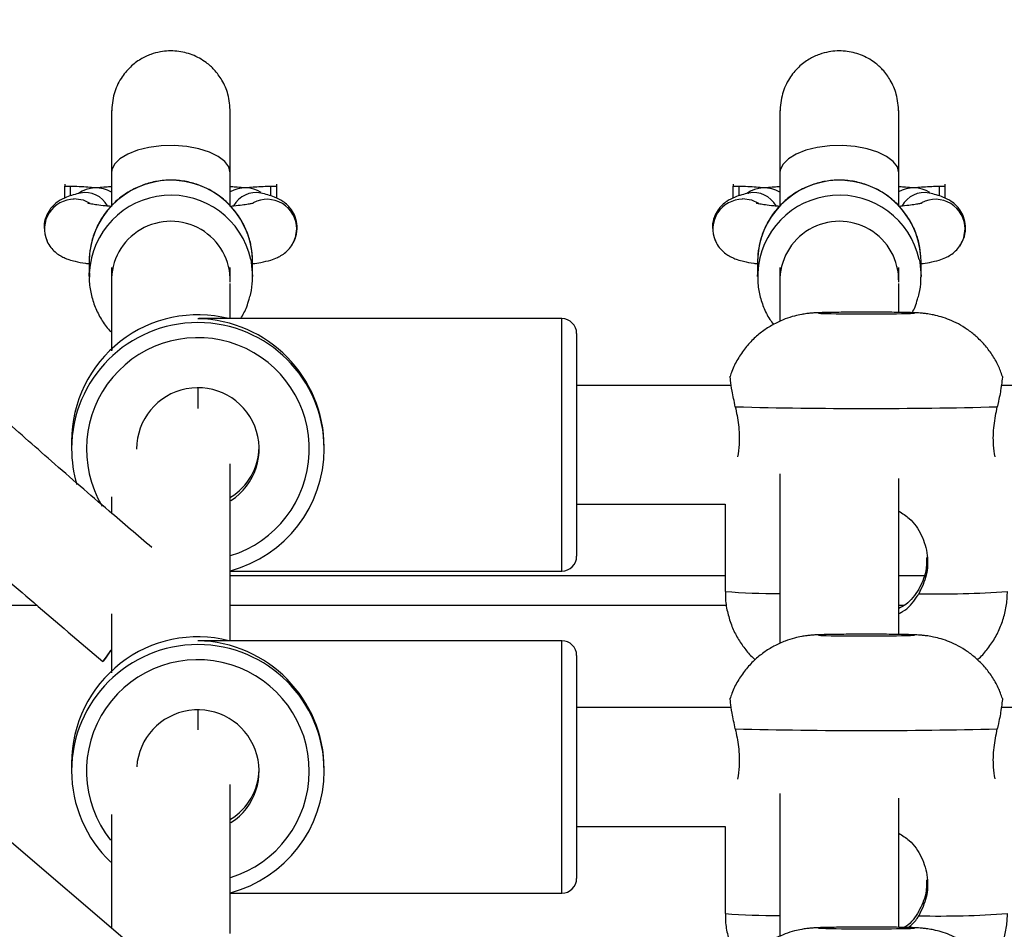
# Model space of a CAD drawing. Units: millimetres. Extents: x -39029 to -14003, y 23813 to 38063.
# Drawn here: x -15552 to -15419, y 34634 to 34757 of the extents above; entities that cross this region are included whole.
import ezdxf

# ---------------------------------------------------------------- set-up
doc = ezdxf.new("R2010")
doc.units = ezdxf.units.MM

msp = doc.modelspace()

# ---------------------------------------------------------------- linework, layer by layer
at = {"color": 7, "linetype": 'Continuous', "lineweight": 25}
for p, q in [((-15545.71, 34734.384), (-15545.71, 34734.115)), ((-15517.2, 34734.384), (-15517.2, 34734.115)), ((-15455.71, 34734.384), (-15455.71, 34734.115)), ((-15427.2, 34734.384), (-15427.2, 34734.115)), ((-15545.71, 34734.115), (-15544.965, 34734.115)), ((-15545.71, 34732.521), (-15545.71, 34734.115)), ((-15543.63, 34733.185), (-15543.614, 34733.197)), ((-15517.945, 34734.115), (-15517.2, 34734.115)), ((-15517.2, 34734.115), (-15517.2, 34732.52)), ((-15455.71, 34734.115), (-15454.965, 34734.115)), ((-15455.71, 34732.521), (-15455.71, 34734.115)), ((-15453.63, 34733.185), (-15453.614, 34733.197)), ((-15427.945, 34734.115), (-15427.2, 34734.115)), ((-15427.2, 34734.115), (-15427.2, 34732.52)), ((-15542.414, 34723.957), (-15542.414, 34721.955)), ((-15520.414, 34723.957), (-15520.435, 34724.626)), ((-15520.414, 34721.955), (-15520.414, 34723.957)), ((-15452.414, 34723.957), (-15452.414, 34721.955)), ((-15430.414, 34723.957), (-15430.435, 34724.626)), ((-15430.414, 34721.955), (-15430.414, 34723.957)), ((-15542.414, 34721.955), (-15542.403, 34722.453)), ((-15523.414, 34721.425), (-15523.414, 34723.16)), ((-15452.414, 34721.955), (-15452.403, 34722.453)), ((-15433.414, 34721.425), (-15433.414, 34723.16)), ((-15478.781, 34716.281), (-15527.485, 34716.281)), ((-15476.781, 34714.281), (-15476.781, 34699.02)), ((-15539.414, 34712.487), (-15539.356, 34712.02)), ((-15527.781, 34706.972), (-15527.781, 34704.185)), ((-15455.96, 34707.281), (-15476.781, 34707.281)), ((-15398.781, 34707.281), (-15419.6, 34707.281)), ((-15544.781, 34699.804), (-15544.781, 34698.758)), ((-15510.781, 34698.758), (-15510.781, 34698.985)), ((-15476.781, 34699.02), (-15476.781, 34684.281)), ((-15539.414, 34692.306), (-15539.414, 34690.086)), ((-15476.781, 34691.281), (-15456.781, 34691.281)), ((-15456.781, 34691.281), (-15456.781, 34679.542)), ((-15523.414, 34682.281), (-15478.781, 34682.281)), ((-15603.939, 34677.69), (-15549.462, 34677.69)), ((-15523.414, 34677.69), (-15456.606, 34677.69)), ((-15433.414, 34677.69), (-15432.65, 34677.69)), ((-15478.781, 34672.914), (-15527.485, 34672.914)), ((-15476.781, 34670.914), (-15476.781, 34655.652)), ((-15527.781, 34663.605), (-15527.781, 34660.912)), ((-15455.96, 34663.914), (-15476.781, 34663.914)), ((-15398.781, 34663.914), (-15419.6, 34663.914)), ((-15544.781, 34656.437), (-15544.781, 34655.391)), ((-15510.781, 34655.391), (-15510.781, 34655.617)), ((-15476.781, 34655.652), (-15476.781, 34640.914)), ((-15524.46, 34621.475), (-15558.716, 34650.69)), ((-15476.781, 34647.914), (-15456.781, 34647.914)), ((-15456.781, 34647.914), (-15456.781, 34636.174)), ((-15523.414, 34638.914), (-15478.781, 34638.914))]:
    msp.add_line(p, q, dxfattribs=at)
at = {"color": 8, "linetype": 'Continuous', "lineweight": 25}
for p, q in [((-15544.965, 34734.115), (-15544.965, 34732.807)), ((-15517.945, 34732.804), (-15517.945, 34734.115)), ((-15454.965, 34734.115), (-15454.965, 34732.807)), ((-15427.945, 34732.804), (-15427.945, 34734.115)), ((-15478.781, 34698.985), (-15478.781, 34716.281)), ((-15478.781, 34682.281), (-15478.781, 34698.985)), ((-15523.414, 34681.69), (-15456.781, 34681.69)), ((-15433.414, 34681.69), (-15429.967, 34681.69)), ((-15478.781, 34655.617), (-15478.781, 34672.914)), ((-15478.781, 34638.914), (-15478.781, 34655.617))]:
    msp.add_line(p, q, dxfattribs=at)
at = {"color": 7, "linetype": 'Continuous', "lineweight": 25, "flags": 128}
for points in [[(-15523.414, 34735.916), (-15523.601, 34736.705), (-15524.154, 34737.457), (-15525.046, 34738.136), (-15526.235, 34738.712), (-15527.667, 34739.157), (-15529.274, 34739.451), (-15530.981, 34739.579), (-15532.709, 34739.536), (-15534.375, 34739.324), (-15535.904, 34738.953), (-15537.222, 34738.439), (-15538.269, 34737.808), (-15538.996, 34737.088), (-15539.367, 34736.313), (-15539.414, 34735.917)], [(-15433.414, 34735.916), (-15433.601, 34736.705), (-15434.154, 34737.457), (-15435.046, 34738.136), (-15436.235, 34738.712), (-15437.667, 34739.157), (-15439.274, 34739.451), (-15440.981, 34739.579), (-15442.709, 34739.536), (-15444.375, 34739.324), (-15445.904, 34738.953), (-15447.222, 34738.439), (-15448.269, 34737.808), (-15448.996, 34737.088), (-15449.367, 34736.313), (-15449.414, 34735.917)], [(-15544.47, 34732.455), (-15543.229, 34732.262), (-15542.31, 34731.832)], [(-15454.47, 34732.455), (-15453.229, 34732.262), (-15452.31, 34731.832)], [(-15514.733, 34726.931), (-15514.646, 34727.183), (-15514.468, 34728.356)], [(-15424.733, 34726.931), (-15424.646, 34727.183), (-15424.468, 34728.356)], [(-15520.657, 34724.242), (-15520.591, 34723.909), (-15520.414, 34721.955)], [(-15430.657, 34724.242), (-15430.591, 34723.909), (-15430.414, 34721.955)], [(-15539.42, 34671.708), (-15539.758, 34671.236), (-15540.229, 34670.576), (-15540.499, 34670.199), (-15540.553, 34670.122), (-15540.389, 34670.348), (-15540.016, 34670.867), (-15539.486, 34671.605)]]:
    msp.add_lwpolyline(points, dxfattribs=at)
at = {"color": 8, "linetype": 'Continuous', "lineweight": 25, "flags": 128}
for points in [[(-15431.281, 34717.036), (-15431.457, 34717.062), (-15431.973, 34717.087), (-15432.802, 34717.109), (-15433.9, 34717.127), (-15435.207, 34717.14), (-15436.653, 34717.148), (-15438.159, 34717.149), (-15439.646, 34717.145), (-15441.031, 34717.134), (-15442.242, 34717.119), (-15443.212, 34717.099), (-15443.889, 34717.075), (-15444.237, 34717.049), (-15444.237, 34717.023), (-15443.889, 34716.997), (-15443.212, 34716.974), (-15443.166, 34716.973)], [(-15431.281, 34673.669), (-15431.457, 34673.695), (-15431.973, 34673.72), (-15432.802, 34673.742), (-15433.9, 34673.76), (-15435.207, 34673.773), (-15436.653, 34673.78), (-15438.159, 34673.782), (-15439.646, 34673.777), (-15441.031, 34673.767), (-15442.242, 34673.751), (-15443.212, 34673.731), (-15443.889, 34673.707), (-15444.237, 34673.682), (-15444.237, 34673.656), (-15443.889, 34673.63), (-15443.212, 34673.606), (-15443.166, 34673.605)], [(-15431.281, 34634.226), (-15431.457, 34634.252), (-15431.973, 34634.277), (-15432.802, 34634.299), (-15433.9, 34634.317), (-15435.207, 34634.33), (-15436.653, 34634.338), (-15438.159, 34634.339), (-15439.646, 34634.335), (-15441.031, 34634.324), (-15442.242, 34634.309), (-15443.212, 34634.288), (-15443.889, 34634.265), (-15444.237, 34634.239), (-15444.237, 34634.213), (-15443.889, 34634.187), (-15443.212, 34634.164), (-15443.166, 34634.163)]]:
    msp.add_lwpolyline(points, dxfattribs=at)
at = {"color": 8, "linetype": 'Continuous', "lineweight": 25}
for centre, radius, start, end in [((-15531.413, 34723.912), 11.001, 3.71971, 179.76612), ((-15441.413, 34723.912), 11.001, 3.71971, 179.76612), ((-15531.411, 34721.903), 11.005, 12.27341, 177.1352), ((-15441.411, 34721.903), 11.005, 12.27341, 177.1352), ((-15432.325, 34725.715), 8.742, 269.77501, 276.85904), ((-15527.781, 34698.756), 17, 0.0066, 179.9934), ((-15527.782, 34698.724), 14.999, 286.94846, 210.82394), ((-15450.349, 34757.441), 78.164, 265.27955, 270.61707), ((-15428.048, 34807.525), 128.318, 268.81107, 274.14119), ((-15432.325, 34682.348), 8.742, 269.77501, 276.85904), ((-15527.781, 34655.389), 17, 0.0066, 179.9934), ((-15527.782, 34655.357), 14.999, 286.94815, 218.32872), ((-15450.349, 34714.074), 78.164, 265.27955, 270.61707), ((-15428.048, 34764.158), 128.318, 268.81107, 274.14119), ((-15432.325, 34642.905), 8.742, 269.77501, 276.85904)]:
    msp.add_arc(centre, radius, start, end, dxfattribs=at)
at = {"color": 7, "linetype": 'Continuous', "lineweight": 25}
for centre, radius, start, end in [((-15541.509, 34729.881), 4.016, 58.52057, 126.07375), ((-15542.969, 34729.779), 3.478, 29.36043, 100.49261), ((-15521.401, 34729.88), 4.016, 57.50866, 120.55942), ((-15519.94, 34729.779), 3.478, 79.50863, 150.68865), ((-15451.509, 34729.881), 4.016, 58.52057, 126.07375), ((-15452.969, 34729.779), 3.478, 29.36043, 100.49261), ((-15431.401, 34729.88), 4.016, 57.50866, 120.55942), ((-15429.94, 34729.779), 3.478, 79.50863, 150.68865), ((-15544.447, 34728.359), 3.992, 89.96461, 204.15803), ((-15518.478, 34728.342), 4.01, 0.20004, 117.6351), ((-15454.447, 34728.359), 3.992, 89.96461, 204.15803), ((-15428.478, 34728.342), 4.01, 0.20004, 117.6351), ((-15531.414, 34721.394), 7.999, 358.61208, 181.38792), ((-15441.414, 34721.394), 7.999, 358.61208, 181.38792), ((-15437.787, 34985.389), 268.47, 268.85192, 271.15832), ((-15527.782, 34699.802), 16.999, 75.78366, 179.99426), ((-15478.781, 34714.281), 2, 0, 90), ((-15527.782, 34698.724), 8.25, 302.70527, 180.00104), ((-15437.781, 35382.039), 677.854, 268.509212, 271.490788), ((-15527.786, 34698.758), 16.995, 180.00006, 196.46172), ((-15527.779, 34698.759), 16.998, 284.90441, 359.99689), ((-15478.781, 34684.281), 2, 270, 0), ((-15527.782, 34656.435), 16.999, 75.78366, 179.99426), ((-15437.787, 34942.021), 268.47, 268.85192, 271.15832), ((-15478.781, 34670.914), 2, 0, 90), ((-15527.782, 34655.356), 8.249, 302.70533, 176.12392), ((-15437.781, 35338.672), 677.854, 268.509212, 271.490788), ((-15527.785, 34655.391), 16.996, 180.00084, 226.33369), ((-15527.779, 34655.392), 16.998, 284.90441, 359.99689), ((-15478.781, 34640.914), 2, 270, 0), ((-15437.787, 34902.579), 268.47, 268.85192, 271.15832)]:
    msp.add_arc(centre, radius, start, end, dxfattribs=at)
for centre, major_axis, start_param, end_param in [((-15527.781, 34699.281), (12.125, 12.125), 0.7766823, 0.794114), ((-15527.781, 34699.281), (12.125, -12.125), 0.7766823, 2.3474786), ((-15527.781, 34699.281), (5.884, -5.884), 6.0515763, 7.0347685), ((-15527.781, 34655.914), (12.125, 12.125), 0.7766823, 0.794114), ((-15527.781, 34655.914), (12.125, -12.125), 0.7766823, 2.3474786), ((-15527.781, 34655.914), (5.884, -5.884), 6.0515763, 7.0347685)]:
    msp.add_ellipse(centre, major_axis=major_axis, ratio=0.9827184, start_param=start_param, end_param=end_param, dxfattribs=at)
for points, knots in [([(-15533.982, 34685.456), (-15535.906, 34687.09), (-15540.439, 34690.941), (-15547.279, 34696.892), (-15554.29, 34703.08), (-15560.566, 34708.707), (-15566.09, 34713.728), (-15570.88, 34718.133), (-15575.017, 34721.977), (-15578.766, 34725.492), (-15585.517, 34731.875), (-15595.456, 34741.458), (-15611.891, 34757.802), (-15631.442, 34778.117), (-15655.097, 34804.121), (-15679.306, 34832.437), (-15703.863, 34863.187), (-15727.021, 34894.264), (-15748.811, 34925.591), (-15769.264, 34957.099), (-15788.701, 34989.243), (-15803.681, 35015.905), (-15814.8, 35036.808), (-15822.54, 35051.872), (-15830.339, 35067.609), (-15836.714, 35080.982), (-15841.525, 35091.38), (-15844.454, 35097.825), (-15846.748, 35102.944), (-15848.775, 35107.52), (-15850.935, 35112.447), (-15853.48, 35118.336), (-15860.145, 35134.01), (-15869.925, 35158.261), (-15881.965, 35191.006), (-15892.415, 35221.892), (-15898.513, 35242.328), (-15901.414, 35252.052)], [0, 0, 0, 0, 0.01105685, 0.02605219, 0.03970771, 0.05201553, 0.06296872, 0.0724019, 0.08051764, 0.08770358, 0.09491306, 0.12120686, 0.14817582, 0.19642807, 0.24468057, 0.30212363, 0.35956701, 0.41701063, 0.47184355, 0.52667662, 0.58150982, 0.6363431, 0.66059732, 0.68521044, 0.71051953, 0.73752187, 0.75009339, 0.76069821, 0.76852935, 0.77466505, 0.7826196, 0.79209031, 0.80276622, 0.85721673, 0.90659777, 0.95555658, 1, 1, 1, 1]), ([(-15901.414, 35199.019), (-15898.099, 35189.4), (-15893.831, 35177.016), (-15888.205, 35161.929), (-15884.987, 35153.465), (-15881.583, 35144.724), (-15877.971, 35135.663), (-15874.243, 35126.534), (-15870.841, 35118.396), (-15867.927, 35111.557), (-15865.568, 35106.102), (-15863.519, 35101.424), (-15861.85, 35097.653), (-15860.346, 35094.282), (-15858.728, 35090.685), (-15856.713, 35086.247), (-15853.223, 35078.656), (-15848.419, 35068.432), (-15842.443, 35056.095), (-15835.085, 35041.329), (-15826.177, 35024.107), (-15815.472, 35004.335), (-15801.584, 34979.795), (-15784.052, 34950.62), (-15762.375, 34917.138), (-15739.935, 34884.896), (-15716.814, 34853.889), (-15693.092, 34824.11), (-15668.431, 34795.104), (-15646.379, 34770.785), (-15627.342, 34750.831), (-15611.708, 34735.047), (-15599.767, 34723.431), (-15591.733, 34715.796), (-15587.598, 34711.902), (-15583.157, 34707.762), (-15578.112, 34703.107), (-15572.254, 34697.769), (-15565.559, 34691.755), (-15558.026, 34685.097), (-15549.615, 34677.786), (-15543.67, 34672.748), (-15540.56, 34670.113)], [0, 0, 0, 0, 0.0470791, 0.0606187, 0.0745149, 0.0889864, 0.104033, 0.1196536, 0.1346237, 0.1448514, 0.1540591, 0.1621272, 0.1684869, 0.1731414, 0.1792144, 0.1867365, 0.1956998, 0.2178813, 0.2390122, 0.2591417, 0.2942282, 0.3287403, 0.363193, 0.4247132, 0.4862334, 0.5477534, 0.6064772, 0.6652007, 0.7239239, 0.7826468, 0.817098, 0.8515497, 0.8854562, 0.8941926, 0.9028388, 0.9117446, 0.9222892, 0.9346078, 0.9484253, 0.963937, 0.9811326, 1, 1, 1, 1]), ([(-15533.982, 34385.456), (-15535.906, 34387.09), (-15540.439, 34390.941), (-15547.279, 34396.892), (-15554.29, 34403.08), (-15560.566, 34408.707), (-15566.09, 34413.728), (-15570.88, 34418.133), (-15575.017, 34421.977), (-15578.766, 34425.492), (-15585.517, 34431.875), (-15595.456, 34441.458), (-15611.891, 34457.802), (-15631.442, 34478.117), (-15655.097, 34504.121), (-15679.306, 34532.437), (-15703.863, 34563.187), (-15727.021, 34594.264), (-15748.811, 34625.591), (-15769.264, 34657.099), (-15788.701, 34689.243), (-15803.681, 34715.905), (-15814.8, 34736.808), (-15822.54, 34751.872), (-15830.339, 34767.609), (-15836.714, 34780.982), (-15841.525, 34791.38), (-15844.454, 34797.825), (-15846.748, 34802.944), (-15848.775, 34807.52), (-15850.935, 34812.447), (-15853.48, 34818.336), (-15860.145, 34834.01), (-15869.925, 34858.261), (-15881.965, 34891.006), (-15892.415, 34921.892), (-15898.513, 34942.328), (-15901.414, 34952.052)], [0, 0, 0, 0, 0.0110569, 0.0260522, 0.0397077, 0.0520155, 0.0629687, 0.0724019, 0.0805176, 0.0877036, 0.0949131, 0.1212069, 0.1481758, 0.1964281, 0.2446806, 0.3021236, 0.359567, 0.4170106, 0.4718436, 0.5266766, 0.5815098, 0.6363431, 0.6605973, 0.6852104, 0.7105195, 0.7375219, 0.7500934, 0.7606982, 0.7685294, 0.7746651, 0.7826196, 0.7920903, 0.8027662, 0.8572167, 0.9065978, 0.9555566, 1, 1, 1, 1]), ([(-15901.414, 34899.019), (-15898.099, 34889.4), (-15893.831, 34877.016), (-15888.205, 34861.929), (-15884.987, 34853.465), (-15881.583, 34844.724), (-15877.971, 34835.663), (-15874.243, 34826.534), (-15870.841, 34818.396), (-15867.927, 34811.557), (-15865.568, 34806.102), (-15863.519, 34801.424), (-15861.85, 34797.653), (-15860.346, 34794.282), (-15858.728, 34790.685), (-15856.713, 34786.247), (-15853.223, 34778.656), (-15848.419, 34768.432), (-15842.443, 34756.095), (-15835.085, 34741.329), (-15826.177, 34724.107), (-15815.472, 34704.335), (-15801.584, 34679.795), (-15784.052, 34650.62), (-15762.375, 34617.138), (-15739.935, 34584.896), (-15716.814, 34553.889), (-15693.092, 34524.11), (-15668.431, 34495.104), (-15646.379, 34470.785), (-15627.342, 34450.831), (-15611.708, 34435.047), (-15599.767, 34423.431), (-15591.733, 34415.796), (-15587.598, 34411.902), (-15583.157, 34407.762), (-15578.112, 34403.107), (-15572.254, 34397.769), (-15565.559, 34391.755), (-15558.026, 34385.097), (-15549.615, 34377.786), (-15543.67, 34372.748), (-15540.56, 34370.113)], [0, 0, 0, 0, 0.0470791, 0.0606187, 0.0745149, 0.0889864, 0.104033, 0.1196536, 0.1346237, 0.1448514, 0.1540591, 0.1621272, 0.1684869, 0.1731414, 0.1792144, 0.1867365, 0.1956998, 0.2178813, 0.2390122, 0.2591417, 0.2942282, 0.3287403, 0.363193, 0.4247132, 0.4862334, 0.5477534, 0.6064772, 0.6652007, 0.7239239, 0.7826468, 0.817098, 0.8515497, 0.8854562, 0.8941926, 0.9028388, 0.9117446, 0.9222892, 0.9346078, 0.9484253, 0.963937, 0.9811326, 1, 1, 1, 1]), ([(-15523.414, 34744.106), (-15523.478, 34744.915), (-15523.598, 34746.43), (-15524.436, 34748.342), (-15525.467, 34749.75), (-15526.775, 34750.933), (-15528.495, 34751.885), (-15530.627, 34752.392), (-15532.544, 34752.32), (-15534.19, 34751.879), (-15535.578, 34751.224), (-15536.983, 34750.157), (-15538.242, 34748.603), (-15539.21, 34746.544), (-15539.344, 34744.944), (-15539.414, 34744.106)], [0, 0, 0, 0, 0.0954426, 0.1789267, 0.2495103, 0.306736, 0.3893951, 0.4701581, 0.5555802, 0.6056664, 0.6652883, 0.7347768, 0.814045, 0.9026677, 1, 1, 1, 1]), ([(-15433.414, 34744.106), (-15433.478, 34744.915), (-15433.598, 34746.43), (-15434.436, 34748.342), (-15435.467, 34749.75), (-15436.775, 34750.933), (-15438.495, 34751.885), (-15440.627, 34752.392), (-15442.544, 34752.32), (-15444.19, 34751.879), (-15445.578, 34751.224), (-15446.983, 34750.157), (-15448.242, 34748.603), (-15449.21, 34746.544), (-15449.344, 34744.944), (-15449.414, 34744.106)], [0, 0, 0, 0, 0.0954426, 0.1789267, 0.2495103, 0.306736, 0.3893951, 0.4701581, 0.5555802, 0.6056664, 0.6652883, 0.7347768, 0.814045, 0.9026677, 1, 1, 1, 1]), ([(-15539.414, 34744.318), (-15539.414, 34744.292), (-15539.414, 34744.238), (-15539.414, 34743.68), (-15539.414, 34742.768), (-15539.414, 34741.499), (-15539.414, 34739.911), (-15539.414, 34738.056), (-15539.414, 34736.629), (-15539.414, 34735.916)], [0, 0, 0, 0, 0.1328907, 0.2774089, 0.4219271, 0.5664453, 0.7109636, 0.8554818, 1, 1, 1, 1]), ([(-15523.414, 34735.916), (-15523.414, 34736.629), (-15523.414, 34738.056), (-15523.414, 34739.911), (-15523.414, 34741.499), (-15523.414, 34742.768), (-15523.414, 34743.68), (-15523.414, 34744.238), (-15523.414, 34744.292), (-15523.414, 34744.318)], [0, 0, 0, 0, 0.1445182, 0.2890364, 0.4335547, 0.5780729, 0.7225911, 0.8671093, 1, 1, 1, 1]), ([(-15449.414, 34744.318), (-15449.414, 34744.292), (-15449.414, 34744.238), (-15449.414, 34743.68), (-15449.414, 34742.768), (-15449.414, 34741.499), (-15449.414, 34739.911), (-15449.414, 34738.056), (-15449.414, 34736.629), (-15449.414, 34735.916)], [0, 0, 0, 0, 0.1328907, 0.2774089, 0.4219271, 0.5664453, 0.7109636, 0.8554818, 1, 1, 1, 1]), ([(-15433.414, 34735.916), (-15433.414, 34736.629), (-15433.414, 34738.056), (-15433.414, 34739.911), (-15433.414, 34741.499), (-15433.414, 34742.768), (-15433.414, 34743.68), (-15433.414, 34744.238), (-15433.414, 34744.292), (-15433.414, 34744.318)], [0, 0, 0, 0, 0.1445182, 0.2890364, 0.4335547, 0.5780729, 0.7225911, 0.8671093, 1, 1, 1, 1]), ([(-15539.414, 34735.916), (-15539.414, 34734.513), (-15539.414, 34732.887), (-15539.414, 34731.572), (-15539.414, 34731.392)], [0, 0, 0, 0, 0.86309665, 1, 1, 1, 1]), ([(-15523.414, 34731.399), (-15523.414, 34731.577), (-15523.414, 34732.889), (-15523.414, 34734.513), (-15523.414, 34735.916)], [0, 0, 0, 0, 0.1355278, 1, 1, 1, 1]), ([(-15449.414, 34735.916), (-15449.414, 34734.513), (-15449.414, 34732.887), (-15449.414, 34731.572), (-15449.414, 34731.392)], [0, 0, 0, 0, 0.86309665, 1, 1, 1, 1]), ([(-15433.414, 34731.399), (-15433.414, 34731.577), (-15433.414, 34732.889), (-15433.414, 34734.513), (-15433.414, 34735.916)], [0, 0, 0, 0, 0.1355278, 1, 1, 1, 1]), ([(-15520.449, 34724.63), (-15520.503, 34725.187), (-15520.615, 34726.362), (-15521.171, 34728.086), (-15522.01, 34729.753), (-15523.127, 34731.253), (-15524.479, 34732.543), (-15526.031, 34733.587), (-15527.737, 34734.356), (-15529.55, 34734.826), (-15531.417, 34734.984), (-15533.284, 34734.825), (-15535.098, 34734.353), (-15536.807, 34733.583), (-15538.36, 34732.535), (-15539.714, 34731.24), (-15540.828, 34729.735), (-15541.672, 34728.065), (-15542.209, 34726.308), (-15542.399, 34724.918), (-15542.411, 34724.144), (-15542.414, 34723.957)], [0, 0, 0, 0, 0.04957361, 0.10460298, 0.15962758, 0.21465589, 0.26969596, 0.32475442, 0.37983582, 0.4349421, 0.49007239, 0.54522313, 0.60038746, 0.65555696, 0.71072359, 0.76587959, 0.8210184, 0.87613537, 0.9312284, 0.98341759, 1, 1, 1, 1]), ([(-15430.449, 34724.63), (-15430.503, 34725.187), (-15430.615, 34726.362), (-15431.171, 34728.086), (-15432.01, 34729.753), (-15433.127, 34731.253), (-15434.479, 34732.543), (-15436.031, 34733.587), (-15437.737, 34734.356), (-15439.55, 34734.826), (-15441.417, 34734.984), (-15443.284, 34734.825), (-15445.098, 34734.353), (-15446.807, 34733.583), (-15448.36, 34732.535), (-15449.714, 34731.24), (-15450.828, 34729.735), (-15451.672, 34728.065), (-15452.209, 34726.308), (-15452.399, 34724.918), (-15452.411, 34724.144), (-15452.414, 34723.957)], [0, 0, 0, 0, 0.04957361, 0.10460298, 0.15962758, 0.21465589, 0.26969596, 0.32475442, 0.37983582, 0.4349421, 0.49007239, 0.54522313, 0.60038746, 0.65555696, 0.71072359, 0.76587959, 0.8210184, 0.87613537, 0.9312284, 0.98341759, 1, 1, 1, 1]), ([(-15543.602, 34733.199), (-15544.245, 34733.037), (-15545.362, 34732.756), (-15546.457, 34732.174), (-15547.124, 34731.669), (-15547.785, 34730.917), (-15548.286, 34729.969), (-15548.542, 34728.957), (-15548.457, 34728.417), (-15548.433, 34728.266)], [0, 0, 0, 0, 0.2916554, 0.5061917, 0.6378751, 0.7240048, 0.8273577, 0.9517059, 1, 1, 1, 1]), ([(-15515.204, 34726.057), (-15514.965, 34726.466), (-15514.52, 34727.225), (-15514.347, 34728.64), (-15514.61, 34729.962), (-15515.128, 34730.919), (-15515.785, 34731.668), (-15516.453, 34732.174), (-15517.548, 34732.756), (-15518.664, 34733.037), (-15519.308, 34733.199)], [0, 0, 0, 0, 0.1326454, 0.2463773, 0.3448443, 0.4266858, 0.494889, 0.5991645, 0.7690483, 1, 1, 1, 1]), ([(-15453.602, 34733.199), (-15454.245, 34733.037), (-15455.362, 34732.756), (-15456.457, 34732.174), (-15457.124, 34731.669), (-15457.785, 34730.917), (-15458.286, 34729.969), (-15458.542, 34728.957), (-15458.457, 34728.417), (-15458.433, 34728.266)], [0, 0, 0, 0, 0.2916554, 0.5061917, 0.6378751, 0.7240048, 0.8273577, 0.9517059, 1, 1, 1, 1]), ([(-15425.204, 34726.057), (-15424.965, 34726.466), (-15424.52, 34727.225), (-15424.347, 34728.64), (-15424.61, 34729.962), (-15425.128, 34730.919), (-15425.785, 34731.668), (-15426.453, 34732.174), (-15427.548, 34732.756), (-15428.664, 34733.037), (-15429.308, 34733.199)], [0, 0, 0, 0, 0.1326454, 0.2463773, 0.3448443, 0.4266858, 0.494889, 0.5991645, 0.7690483, 1, 1, 1, 1]), ([(-15544.47, 34732.455), (-15544.468, 34732.423), (-15544.466, 34732.388), (-15544.446, 34732.353), (-15544.445, 34732.351)], [0, 0, 0, 0, 0.9374186, 1, 1, 1, 1]), ([(-15539.472, 34731.398), (-15539.732, 34731.419), (-15540.462, 34731.48), (-15541.354, 34731.592), (-15542.104, 34731.709), (-15542.538, 34731.805), (-15542.594, 34731.822), (-15542.618, 34731.83)], [0, 0, 0, 0, 0.1485866, 0.4174382, 0.6439921, 0.8415082, 1, 1, 1, 1]), ([(-15520.312, 34731.823), (-15520.309, 34731.824), (-15520.296, 34731.828), (-15520.528, 34731.766), (-15521.009, 34731.674), (-15521.82, 34731.557), (-15522.623, 34731.462), (-15523.214, 34731.415), (-15523.361, 34731.403)], [0, 0, 0, 0, 0.0711785, 0.2355415, 0.4337636, 0.6633354, 0.9163043, 1, 1, 1, 1]), ([(-15454.47, 34732.455), (-15454.468, 34732.423), (-15454.466, 34732.388), (-15454.446, 34732.353), (-15454.445, 34732.351)], [0, 0, 0, 0, 0.9374186, 1, 1, 1, 1]), ([(-15449.472, 34731.398), (-15449.732, 34731.419), (-15450.462, 34731.48), (-15451.354, 34731.592), (-15452.104, 34731.709), (-15452.538, 34731.805), (-15452.594, 34731.822), (-15452.618, 34731.83)], [0, 0, 0, 0, 0.1485866, 0.4174382, 0.6439921, 0.8415082, 1, 1, 1, 1]), ([(-15430.312, 34731.823), (-15430.309, 34731.824), (-15430.296, 34731.828), (-15430.528, 34731.766), (-15431.009, 34731.674), (-15431.82, 34731.557), (-15432.623, 34731.462), (-15433.214, 34731.415), (-15433.361, 34731.403)], [0, 0, 0, 0, 0.0711785, 0.2355415, 0.4337636, 0.6633354, 0.9163043, 1, 1, 1, 1]), ([(-15548.154, 34726.947), (-15548.125, 34726.851), (-15548.006, 34726.449), (-15547.597, 34725.862), (-15547.017, 34725.238), (-15546.388, 34724.787), (-15545.758, 34724.461), (-15545.07, 34724.201), (-15544.164, 34723.958), (-15543.297, 34723.786), (-15542.584, 34723.695), (-15542.414, 34723.674)], [0, 0, 0, 0, 0.0309067, 0.1295007, 0.2231218, 0.3159387, 0.4143454, 0.5302579, 0.6891818, 0.926092, 1, 1, 1, 1]), ([(-15520.401, 34723.686), (-15520.021, 34723.741), (-15519.123, 34723.873), (-15518.112, 34724.11), (-15517.196, 34724.432), (-15516.433, 34724.837), (-15515.76, 34725.357), (-15515.14, 34726.059), (-15514.868, 34726.642), (-15514.733, 34726.932)], [0, 0, 0, 0, 0.1792876, 0.4239354, 0.5883244, 0.6917277, 0.7964789, 0.8989242, 1, 1, 1, 1]), ([(-15458.154, 34726.947), (-15458.125, 34726.851), (-15458.006, 34726.449), (-15457.597, 34725.862), (-15457.017, 34725.238), (-15456.388, 34724.787), (-15455.758, 34724.461), (-15455.07, 34724.201), (-15454.164, 34723.958), (-15453.297, 34723.786), (-15452.584, 34723.695), (-15452.414, 34723.674)], [0, 0, 0, 0, 0.0309067, 0.1295007, 0.2231218, 0.3159387, 0.4143454, 0.5302579, 0.6891818, 0.926092, 1, 1, 1, 1]), ([(-15430.401, 34723.686), (-15430.021, 34723.741), (-15429.123, 34723.873), (-15428.112, 34724.11), (-15427.196, 34724.432), (-15426.433, 34724.837), (-15425.76, 34725.357), (-15425.14, 34726.059), (-15424.868, 34726.642), (-15424.733, 34726.932)], [0, 0, 0, 0, 0.1792876, 0.4239354, 0.5883244, 0.6917277, 0.7964789, 0.8989242, 1, 1, 1, 1]), ([(-15542.363, 34722.457), (-15542.385, 34722.127), (-15542.448, 34721.176), (-15542.204, 34719.611), (-15541.669, 34717.822), (-15540.804, 34716.172), (-15540.036, 34715.037), (-15539.498, 34714.536), (-15539.414, 34714.458)], [0, 0, 0, 0, 0.1131789, 0.3251488, 0.5370714, 0.7489757, 0.9608942, 1, 1, 1, 1]), ([(-15539.414, 34723.16), (-15539.414, 34722.22), (-15539.414, 34720.421), (-15539.414, 34717.858), (-15539.414, 34715.546), (-15539.414, 34713.609), (-15539.414, 34712.445), (-15539.414, 34711.966)], [0, 0, 0, 0, 0.2498246, 0.4781847, 0.6850779, 0.8705019, 1, 1, 1, 1]), ([(-15452.363, 34722.457), (-15452.385, 34722.127), (-15452.448, 34721.177), (-15452.207, 34719.608), (-15451.656, 34717.832), (-15450.996, 34716.443), (-15450.441, 34715.731), (-15450.268, 34715.508)], [0, 0, 0, 0, 0.1338854, 0.3846359, 0.6353305, 0.8860034, 1, 1, 1, 1]), ([(-15449.414, 34723.16), (-15449.414, 34722.22), (-15449.414, 34720.421), (-15449.414, 34718.005), (-15449.414, 34716.531), (-15449.414, 34715.907)], [0, 0, 0, 0, 0.3868971, 0.7405527, 1, 1, 1, 1]), ([(-15523.414, 34716.281), (-15523.414, 34716.679), (-15523.414, 34717.982), (-15523.414, 34719.554), (-15523.414, 34720.734), (-15523.414, 34721)], [0, 0, 0, 0, 0.2544012, 0.831875, 1, 1, 1, 1]), ([(-15520.885, 34718.913), (-15520.805, 34719.157), (-15520.54, 34719.958), (-15520.432, 34720.995), (-15520.418, 34721.769), (-15520.414, 34721.955)], [0, 0, 0, 0, 0.2482785, 0.8187427, 1, 1, 1, 1]), ([(-15433.414, 34717.123), (-15433.414, 34717.241), (-15433.414, 34718.263), (-15433.414, 34719.554), (-15433.414, 34720.734), (-15433.414, 34721)], [0, 0, 0, 0, 0.0917141, 0.7951906, 1, 1, 1, 1]), ([(-15430.885, 34718.913), (-15430.805, 34719.157), (-15430.54, 34719.958), (-15430.432, 34720.995), (-15430.418, 34721.769), (-15430.414, 34721.955)], [0, 0, 0, 0, 0.2482785, 0.8187427, 1, 1, 1, 1]), ([(-15522.007, 34716.281), (-15521.711, 34716.798), (-15521.233, 34717.634), (-15520.981, 34718.56), (-15520.885, 34718.913)], [0, 0, 0, 0, 0.61892949, 1, 1, 1, 1]), ([(-15431.602, 34717.083), (-15431.46, 34717.341), (-15431.14, 34717.918), (-15430.976, 34718.558), (-15430.885, 34718.913)], [0, 0, 0, 0, 0.4453233, 1, 1, 1, 1]), ([(-15438.002, 34717.151), (-15438.482, 34717.151), (-15439.457, 34717.149), (-15440.854, 34717.14), (-15442.139, 34717.125), (-15443.267, 34717.105), (-15444.071, 34717.082), (-15444.672, 34717.055), (-15445.183, 34717.021), (-15445.798, 34716.959), (-15446.56, 34716.843), (-15447.542, 34716.627), (-15448.808, 34716.225), (-15450.209, 34715.586), (-15451.61, 34714.71), (-15452.907, 34713.639), (-15454.096, 34712.353), (-15455.109, 34710.853), (-15455.795, 34709.542), (-15456.039, 34708.715), (-15456.109, 34708.478)], [0, 0, 0, 0, 0.0596025, 0.1210339, 0.182941, 0.246033, 0.3124289, 0.3523526, 0.3851061, 0.4141804, 0.4445452, 0.4856218, 0.5404899, 0.6097125, 0.6764046, 0.7451094, 0.8179103, 0.8929951, 0.9694471, 1, 1, 1, 1]), ([(-15419.445, 34708.508), (-15419.622, 34708.996), (-15419.995, 34710.029), (-15420.831, 34711.46), (-15421.837, 34712.782), (-15422.956, 34713.905), (-15424.139, 34714.832), (-15425.346, 34715.569), (-15426.533, 34716.126), (-15427.654, 34716.521), (-15428.644, 34716.773), (-15429.457, 34716.917), (-15430.086, 34716.994), (-15430.582, 34717.036), (-15431.068, 34717.064), (-15431.682, 34717.088), (-15432.545, 34717.11), (-15433.694, 34717.129), (-15435.015, 34717.142), (-15436.465, 34717.15), (-15437.485, 34717.153), (-15437.989, 34717.151), (-15438.002, 34717.151)], [0, 0, 0, 0, 0.0632218, 0.1337262, 0.2011685, 0.2655142, 0.3266064, 0.384158, 0.4377162, 0.4865474, 0.5292331, 0.5633635, 0.5899668, 0.6154, 0.6459163, 0.6923011, 0.7548107, 0.8144124, 0.8770051, 0.9379598, 0.9983356, 1, 1, 1, 1]), ([(-15455.417, 34704.415), (-15455.576, 34705.158), (-15455.895, 34706.645), (-15456.07, 34708.015), (-15456.138, 34708.639), (-15456.12, 34708.499), (-15456.117, 34708.481)], [0, 0, 0, 0, 0.3177081, 0.6354703, 0.9530492, 1, 1, 1, 1]), ([(-15419.442, 34708.509), (-15419.448, 34708.439), (-15419.459, 34708.294), (-15419.628, 34706.961), (-15419.895, 34705.491), (-15420.11, 34704.57), (-15420.146, 34704.415)], [0, 0, 0, 0, 0.2976363, 0.6173868, 0.9356451, 1, 1, 1, 1]), ([(-15455.417, 34704.415), (-15455.255, 34703.626), (-15454.932, 34702.045), (-15454.834, 34699.601), (-15455.033, 34698.212), (-15455.113, 34697.657)], [0, 0, 0, 0, 0.3744855, 0.7499224, 1, 1, 1, 1]), ([(-15420.435, 34697.674), (-15420.518, 34698.192), (-15420.731, 34699.529), (-15420.638, 34701.983), (-15420.312, 34703.594), (-15420.146, 34704.415)], [0, 0, 0, 0, 0.2366131, 0.6108371, 1, 1, 1, 1]), ([(-15523.414, 34672.914), (-15523.414, 34680.083), (-15523.414, 34687.895), (-15523.414, 34696.058), (-15523.414, 34696.73)], [0, 0, 0, 0, 0.9176944, 1, 1, 1, 1]), ([(-15449.414, 34695.383), (-15449.414, 34694.74), (-15449.414, 34687.781), (-15449.414, 34680.073), (-15449.414, 34673.334), (-15449.414, 34672.54)], [0, 0, 0, 0, 0.0825182, 0.8919425, 1, 1, 1, 1]), ([(-15433.414, 34673.755), (-15433.414, 34680.639), (-15433.414, 34687.533), (-15433.414, 34694.737), (-15433.414, 34694.747)], [0, 0, 0, 0, 0.9986333, 1, 1, 1, 1]), ([(-15433.414, 34690.361), (-15432.925, 34690.053), (-15431.646, 34689.247), (-15430.241, 34687.176), (-15429.439, 34684.501), (-15429.55, 34681.663), (-15430.319, 34680.054), (-15430.71, 34679.235)], [0, 0, 0, 0, 0.1370414, 0.3584451, 0.582371, 0.7870991, 1, 1, 1, 1]), ([(-15430.71, 34679.849), (-15430.307, 34680.63), (-15429.622, 34681.957), (-15429.621, 34683.472), (-15429.621, 34684.096)], [0, 0, 0, 0, 0.5881767, 1, 1, 1, 1]), ([(-15430.71, 34679.849), (-15431.224, 34679.088), (-15431.946, 34678.017), (-15433.085, 34677.413), (-15433.414, 34677.239)], [0, 0, 0, 0, 0.7114668, 1, 1, 1, 1]), ([(-15456.74, 34679.542), (-15456.748, 34679.199), (-15456.771, 34678.21), (-15456.475, 34676.62), (-15455.917, 34674.853), (-15455.135, 34673.257), (-15454.177, 34671.861), (-15453.369, 34670.9), (-15452.849, 34670.457), (-15452.739, 34670.363)], [0, 0, 0, 0, 0.0995375, 0.2872544, 0.4662656, 0.6375054, 0.8013869, 0.9579631, 1, 1, 1, 1]), ([(-15433.414, 34676.567), (-15433.239, 34676.649), (-15432.238, 34677.122), (-15431.384, 34678.173), (-15430.807, 34679.082), (-15430.71, 34679.235)], [0, 0, 0, 0, 0.1497193, 0.8569842, 1, 1, 1, 1]), ([(-15422.825, 34670.359), (-15422.743, 34670.427), (-15422.208, 34670.872), (-15421.367, 34671.88), (-15420.349, 34673.381), (-15419.563, 34675.061), (-15419.027, 34676.854), (-15418.805, 34678.368), (-15418.787, 34679.268), (-15418.781, 34679.542)], [0, 0, 0, 0, 0.0309924, 0.2020877, 0.3782736, 0.5574972, 0.7385068, 0.9205116, 1, 1, 1, 1]), ([(-15539.414, 34676.553), (-15539.414, 34676.009), (-15539.414, 34673.27), (-15539.414, 34670.677), (-15539.414, 34668.599)], [0, 0, 0, 0, 0.1987931, 1, 1, 1, 1]), ([(-15438.002, 34673.784), (-15438.482, 34673.783), (-15439.457, 34673.781), (-15440.854, 34673.772), (-15442.139, 34673.757), (-15443.267, 34673.737), (-15444.071, 34673.714), (-15444.672, 34673.687), (-15445.183, 34673.654), (-15445.798, 34673.592), (-15446.56, 34673.476), (-15447.542, 34673.26), (-15448.808, 34672.857), (-15450.209, 34672.218), (-15451.61, 34671.342), (-15452.907, 34670.272), (-15454.096, 34668.985), (-15455.109, 34667.485), (-15455.795, 34666.175), (-15456.039, 34665.347), (-15456.109, 34665.111)], [0, 0, 0, 0, 0.0596025, 0.1210339, 0.182941, 0.246033, 0.3124289, 0.3523526, 0.3851061, 0.4141804, 0.4445452, 0.4856218, 0.5404899, 0.6097125, 0.6764046, 0.7451094, 0.8179103, 0.8929951, 0.9694471, 1, 1, 1, 1]), ([(-15419.445, 34665.141), (-15419.622, 34665.629), (-15419.995, 34666.661), (-15420.831, 34668.093), (-15421.837, 34669.415), (-15422.956, 34670.538), (-15424.139, 34671.465), (-15425.346, 34672.201), (-15426.533, 34672.759), (-15427.654, 34673.153), (-15428.644, 34673.406), (-15429.457, 34673.55), (-15430.086, 34673.626), (-15430.582, 34673.668), (-15431.068, 34673.696), (-15431.682, 34673.72), (-15432.545, 34673.742), (-15433.694, 34673.761), (-15435.015, 34673.775), (-15436.465, 34673.782), (-15437.485, 34673.785), (-15437.989, 34673.784), (-15438.002, 34673.784)], [0, 0, 0, 0, 0.0632218, 0.1337262, 0.2011685, 0.2655142, 0.3266064, 0.384158, 0.4377162, 0.4865474, 0.5292331, 0.5633635, 0.5899668, 0.6154, 0.6459163, 0.6923011, 0.7548107, 0.8144124, 0.8770051, 0.9379598, 0.9983356, 1, 1, 1, 1]), ([(-15455.417, 34661.047), (-15455.576, 34661.791), (-15455.895, 34663.278), (-15456.07, 34664.647), (-15456.138, 34665.271), (-15456.12, 34665.132), (-15456.117, 34665.114)], [0, 0, 0, 0, 0.3177081, 0.6354703, 0.9530492, 1, 1, 1, 1]), ([(-15419.442, 34665.142), (-15419.448, 34665.072), (-15419.459, 34664.927), (-15419.628, 34663.594), (-15419.895, 34662.123), (-15420.11, 34661.202), (-15420.146, 34661.047)], [0, 0, 0, 0, 0.2976363, 0.6173868, 0.9356451, 1, 1, 1, 1]), ([(-15455.417, 34661.047), (-15455.255, 34660.258), (-15454.932, 34658.678), (-15454.834, 34656.233), (-15455.033, 34654.845), (-15455.113, 34654.29)], [0, 0, 0, 0, 0.3744855, 0.7499224, 1, 1, 1, 1]), ([(-15420.435, 34654.307), (-15420.518, 34654.825), (-15420.731, 34656.162), (-15420.638, 34658.615), (-15420.312, 34660.226), (-15420.146, 34661.047)], [0, 0, 0, 0, 0.2366131, 0.6108371, 1, 1, 1, 1]), ([(-15523.414, 34633.471), (-15523.414, 34638.934), (-15523.414, 34645.455), (-15523.414, 34652.412), (-15523.414, 34653.541)], [0, 0, 0, 0, 0.83775319, 1, 1, 1, 1]), ([(-15533.982, 34085.456), (-15535.906, 34087.09), (-15540.439, 34090.941), (-15547.279, 34096.892), (-15554.29, 34103.08), (-15560.566, 34108.707), (-15566.09, 34113.728), (-15570.88, 34118.133), (-15575.017, 34121.977), (-15578.766, 34125.492), (-15585.517, 34131.875), (-15595.456, 34141.458), (-15611.891, 34157.802), (-15631.442, 34178.117), (-15655.097, 34204.121), (-15679.306, 34232.437), (-15703.863, 34263.187), (-15727.021, 34294.264), (-15748.811, 34325.591), (-15769.264, 34357.099), (-15788.701, 34389.243), (-15803.681, 34415.905), (-15814.8, 34436.808), (-15822.54, 34451.872), (-15830.339, 34467.609), (-15836.714, 34480.982), (-15841.525, 34491.38), (-15844.454, 34497.825), (-15846.748, 34502.944), (-15848.775, 34507.52), (-15850.935, 34512.447), (-15853.48, 34518.336), (-15860.145, 34534.01), (-15869.925, 34558.261), (-15881.965, 34591.006), (-15892.415, 34621.892), (-15898.513, 34642.328), (-15901.414, 34652.052)], [0, 0, 0, 0, 0.0110569, 0.0260522, 0.0397077, 0.0520155, 0.0629687, 0.0724019, 0.0805176, 0.0877036, 0.0949131, 0.1212069, 0.1481758, 0.1964281, 0.2446806, 0.3021236, 0.359567, 0.4170106, 0.4718436, 0.5266766, 0.5815098, 0.6363431, 0.6605973, 0.6852104, 0.7105195, 0.7375219, 0.7500934, 0.7606982, 0.7685294, 0.7746651, 0.7826196, 0.7920903, 0.8027662, 0.8572167, 0.9065978, 0.9555566, 1, 1, 1, 1]), ([(-15449.414, 34652.324), (-15449.414, 34649.378), (-15449.414, 34642.769), (-15449.414, 34636.546), (-15449.414, 34633.097)], [0, 0, 0, 0, 0.4457313, 1, 1, 1, 1]), ([(-15433.414, 34634.313), (-15433.414, 34639.492), (-15433.414, 34645.153), (-15433.414, 34651.193), (-15433.414, 34651.708)], [0, 0, 0, 0, 0.9147476, 1, 1, 1, 1]), ([(-15539.414, 34649.504), (-15539.414, 34647.509), (-15539.414, 34642.251), (-15539.414, 34637.301), (-15539.414, 34634.229)], [0, 0, 0, 0, 0.3794498, 1, 1, 1, 1]), ([(-15433.414, 34646.993), (-15432.925, 34646.685), (-15431.646, 34645.879), (-15430.241, 34643.809), (-15429.439, 34641.134), (-15429.55, 34638.295), (-15430.319, 34636.687), (-15430.71, 34635.867)], [0, 0, 0, 0, 0.1370414, 0.3584451, 0.582371, 0.7870991, 1, 1, 1, 1]), ([(-15430.71, 34636.482), (-15430.307, 34637.262), (-15429.622, 34638.589), (-15429.621, 34640.105), (-15429.621, 34640.729)], [0, 0, 0, 0, 0.5881767, 1, 1, 1, 1]), ([(-15456.74, 34636.174), (-15456.748, 34635.832), (-15456.771, 34634.842), (-15456.476, 34633.251), (-15455.913, 34631.488), (-15455.23, 34630.046), (-15454.669, 34629.256), (-15454.449, 34628.946)], [0, 0, 0, 0, 0.1330944, 0.3840958, 0.6234567, 0.8524262, 1, 1, 1, 1]), ([(-15430.71, 34636.482), (-15431.204, 34635.698), (-15431.745, 34634.839), (-15432.611, 34634.344), (-15432.687, 34634.301)], [0, 0, 0, 0, 0.9128837, 1, 1, 1, 1]), ([(-15421.108, 34628.958), (-15420.861, 34629.309), (-15420.259, 34630.166), (-15419.567, 34631.696), (-15419.026, 34633.486), (-15418.805, 34635.001), (-15418.787, 34635.901), (-15418.781, 34636.174)], [0, 0, 0, 0, 0.1669664, 0.407103, 0.6496326, 0.8934958, 1, 1, 1, 1]), ([(-15432.095, 34634.286), (-15431.701, 34634.638), (-15431.169, 34635.113), (-15430.805, 34635.712), (-15430.71, 34635.867)], [0, 0, 0, 0, 0.7401299, 1, 1, 1, 1]), ([(-15438.002, 34634.341), (-15438.482, 34634.34), (-15439.457, 34634.339), (-15440.854, 34634.329), (-15442.139, 34634.315), (-15443.267, 34634.295), (-15444.071, 34634.272), (-15444.672, 34634.245), (-15445.183, 34634.211), (-15445.798, 34634.149), (-15446.56, 34634.033), (-15447.542, 34633.817), (-15448.808, 34633.415), (-15450.209, 34632.776), (-15451.61, 34631.9), (-15452.907, 34630.829), (-15454.096, 34629.542), (-15455.109, 34628.043), (-15455.795, 34626.732), (-15456.039, 34625.905), (-15456.109, 34625.668)], [0, 0, 0, 0, 0.0596025, 0.1210339, 0.182941, 0.246033, 0.3124289, 0.3523526, 0.3851061, 0.4141804, 0.4445452, 0.4856218, 0.5404899, 0.6097125, 0.6764046, 0.7451094, 0.8179103, 0.8929951, 0.9694471, 1, 1, 1, 1]), ([(-15419.445, 34625.698), (-15419.622, 34626.186), (-15419.995, 34627.219), (-15420.831, 34628.65), (-15421.837, 34629.972), (-15422.956, 34631.095), (-15424.139, 34632.022), (-15425.346, 34632.759), (-15426.533, 34633.316), (-15427.654, 34633.711), (-15428.644, 34633.963), (-15429.457, 34634.107), (-15430.086, 34634.184), (-15430.582, 34634.225), (-15431.068, 34634.254), (-15431.682, 34634.278), (-15432.545, 34634.3), (-15433.694, 34634.319), (-15435.015, 34634.332), (-15436.465, 34634.34), (-15437.485, 34634.342), (-15437.989, 34634.341), (-15438.002, 34634.341)], [0, 0, 0, 0, 0.0632218, 0.1337262, 0.2011685, 0.2655142, 0.3266064, 0.384158, 0.4377162, 0.4865474, 0.5292331, 0.5633635, 0.5899668, 0.6154, 0.6459163, 0.6923011, 0.7548107, 0.8144124, 0.8770051, 0.9379598, 0.9983356, 1, 1, 1, 1])]:
    msp.add_open_spline(points, degree=3, knots=knots, dxfattribs=at)
at = {"color": 8, "linetype": 'Continuous', "lineweight": 25}
for points, knots in [([(-15544.965, 34734.115), (-15544.942, 34734.115), (-15544.638, 34734.115), (-15543.883, 34734.1), (-15542.825, 34734.042), (-15542.133, 34733.974), (-15541.696, 34733.941), (-15541.58, 34733.936), (-15541.483, 34733.935), (-15541.34, 34733.939), (-15540.907, 34733.973), (-15540.333, 34734.032), (-15539.683, 34734.064), (-15539.414, 34734.077)], [0, 0, 0, 0, 0.01069248, 0.14035609, 0.34991609, 0.5556548, 0.58271996, 0.60044938, 0.61376833, 0.62705785, 0.66821432, 0.86252781, 1, 1, 1, 1]), ([(-15523.414, 34734.072), (-15523.186, 34734.061), (-15522.551, 34734.031), (-15522.026, 34733.974), (-15521.588, 34733.941), (-15521.472, 34733.936), (-15521.374, 34733.935), (-15521.232, 34733.939), (-15520.8, 34733.973), (-15520.119, 34734.037), (-15519.068, 34734.102), (-15518.294, 34734.111), (-15517.945, 34734.115)], [0, 0, 0, 0, 0.117074, 0.3259826, 0.3534648, 0.3714674, 0.3849915, 0.3984858, 0.4402764, 0.6375838, 0.8364696, 1, 1, 1, 1]), ([(-15454.965, 34734.115), (-15454.942, 34734.115), (-15454.638, 34734.115), (-15453.883, 34734.1), (-15452.825, 34734.042), (-15452.133, 34733.974), (-15451.696, 34733.941), (-15451.58, 34733.936), (-15451.483, 34733.935), (-15451.34, 34733.939), (-15450.907, 34733.973), (-15450.333, 34734.032), (-15449.683, 34734.064), (-15449.414, 34734.077)], [0, 0, 0, 0, 0.01069248, 0.14035609, 0.34991609, 0.5556548, 0.58271996, 0.60044938, 0.61376833, 0.62705785, 0.66821432, 0.86252781, 1, 1, 1, 1]), ([(-15433.414, 34734.072), (-15433.186, 34734.061), (-15432.551, 34734.031), (-15432.026, 34733.974), (-15431.588, 34733.941), (-15431.472, 34733.936), (-15431.374, 34733.935), (-15431.232, 34733.939), (-15430.8, 34733.973), (-15430.119, 34734.037), (-15429.068, 34734.102), (-15428.294, 34734.111), (-15427.945, 34734.115)], [0, 0, 0, 0, 0.117074, 0.3259826, 0.3534648, 0.3714674, 0.3849915, 0.3984858, 0.4402764, 0.6375838, 0.8364696, 1, 1, 1, 1])]:
    msp.add_open_spline(points, degree=3, knots=knots, dxfattribs=at)

doc.saveas('drawing.dxf')
